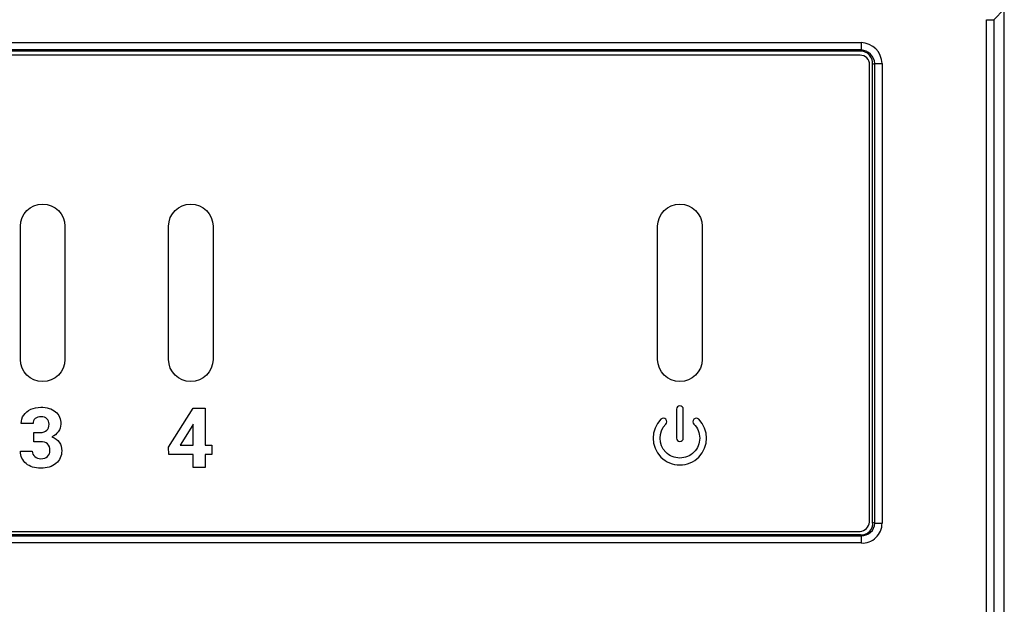
# Model space of a CAD drawing. Units: inches. Extents: x 0 to 13.9, y 0 to 10.8.
# Drawn here: x 9.7 to 11, y 5.7 to 6.4 of the extents above; entities that cross this region are included whole.
import ezdxf

# ---------------------------------------------------------------- set-up
doc = ezdxf.new("R2010")
doc.units = ezdxf.units.IN
doc.header["$MEASUREMENT"] = 0
doc.header["$PDSIZE"] = -1
doc.styles.add('Arial', font='arial.ttf')
doc.dimstyles.new('Atlas', dxfattribs={"dimtxt": 0.5, "dimasz": 0.5, "dimexe": 0, "dimexo": 0.0625, "dimgap": 0.25, "dimtad": 0, "dimtih": 1, "dimtoh": 1, "dimdec": 4, "dimrnd": 1e-09, "dimzin": 12, "dimdsep": 46, "dimlunit": 4, "dimtxsty": 'Arial', "dimcen": 0.09, "dimadec": 0, "dimazin": 3, "dimtfac": 1, "dimtdec": 4, "dimtofl": 0, "dimtmove": 0, "dimatfit": 3, "dimfxl": 1, "dimfrac": 1, "dimtolj": 1, "dimtzin": 12, "dimarcsym": 0})

# ---------------------------------------------------------------- blocks, each defined once
blk = doc.blocks.new('*D2')
at = {"color": 0, "lineweight": -2, "transparency": 16777216}
for p, q in [((2.5096, 6.3601), (2.5096, 6.9432)), ((2.7596, 6.9432), (5.8781, 6.9432)), ((10.7596, 6.9432), (7.641, 6.9432)), ((11.0096, 6.3601), (11.0096, 6.9432))]:
    blk.add_line(p, q, dxfattribs=at)
at = {"color": 0, "transparency": 16777216}
for points in [[(2.7596, 6.9849), (2.7596, 6.9015), (2.5096, 6.9432)], [(10.7596, 6.9849), (10.7596, 6.9015), (11.0096, 6.9432)]]:
    blk.add_solid(points, dxfattribs=at)
at = {"layer": 'Defpoints', "color": 0, "transparency": 16777216}
for p in [(11.0096, 6.9432), (2.5096, 6.3289), (11.0096, 6.3289)]:
    blk.add_point(p, dxfattribs=at)
at = {"color": 0, "transparency": 16777216, "insert": (6.7596, 6.9432), "char_height": 0.25, "attachment_point": 5, "style": 'Arial'}
blk.add_mtext('\\A1;8{\\H1x;\\S1#2;}" [216]', dxfattribs=at)

msp = doc.modelspace()

# ---------------------------------------------------------------- linework, layer by layer
for centre, radius, start, end in [((10.81862, 6.37403), 0.02848, 1.38722, 88.61278), ((10.81797, 6.37472), 0.01667, 355.23027, 90.18404), ((10.81833, 6.37375), 0.01905, 2.92766, 87.07234), ((10.81819, 6.3736), 0.01223, 358.73074, 91.26926), ((10.81583, 5.76708), 0.01473, 278.12885, 351.86338), ((10.82, 5.76291), 0.01473, 261.87388, 8.12612), ((10.82037, 5.7639), 0.01699, 266.40071, 359.0136), ((10.82091, 5.76334), 0.02617, 266.48227, 0.58087)]:
    msp.add_arc(centre, radius, start, end)
for points in [[(11.00958, 6.44694), (11.00958, 6.44694), (10.9957, 6.43305), (10.9957, 6.43305)], [(11.00958, 4.98305), (11.00958, 4.98305), (11.00958, 6.44694), (11.00958, 6.44694)], [(10.98597, 4.99694), (10.98597, 4.99694), (10.98597, 6.43305), (10.98597, 6.43305)], [(10.9957, 6.43305), (10.9957, 6.43305), (10.9957, 4.99694), (10.9957, 4.99694)], [(2.69986, 6.4025), (2.69986, 6.4025), (10.81931, 6.4025), (10.81931, 6.4025)], [(10.81931, 6.39277), (10.81931, 6.39277), (2.69986, 6.39277), (2.69986, 6.39277)], [(10.81792, 6.39139), (10.81792, 6.39139), (2.70125, 6.39139), (2.70125, 6.39139)], [(10.81792, 6.39139), (10.81792, 6.39139), (10.81931, 6.39277), (10.81931, 6.39277)], [(10.81792, 6.38583), (10.81792, 6.38583), (2.70125, 6.38583), (2.70125, 6.38583)], [(10.83736, 6.37472), (10.83736, 6.37472), (10.83458, 6.37333), (10.83458, 6.37333)], [(10.83736, 5.76361), (10.83736, 5.76361), (10.83736, 6.37472), (10.83736, 6.37472)], [(10.84708, 6.37472), (10.84708, 6.37472), (10.84708, 5.76361), (10.84708, 5.76361)], [(10.83042, 5.765), (10.83042, 5.765), (10.83042, 6.37333), (10.83042, 6.37333)], [(10.83458, 5.765), (10.83458, 5.765), (10.83458, 6.37333), (10.83458, 6.37333)], [(9.70174, 6.15834), (9.70174, 6.17467), (9.71498, 6.18792), (9.73132, 6.18792)], [(9.73132, 6.18792), (9.73132, 6.18792), (9.73132, 6.18792), (9.73132, 6.18792)], [(9.73132, 6.18792), (9.74766, 6.18792), (9.7609, 6.17467), (9.7609, 6.15834)], [(9.89868, 6.15834), (9.89868, 6.17467), (9.91192, 6.18792), (9.92826, 6.18792)], [(9.92826, 6.18792), (9.92826, 6.18792), (9.92826, 6.18792), (9.92826, 6.18792)], [(9.92826, 6.18792), (9.9446, 6.18792), (9.95784, 6.17467), (9.95784, 6.15834)], [(10.54875, 6.15834), (10.54875, 6.17467), (10.562, 6.18792), (10.57833, 6.18792)], [(10.57833, 6.18792), (10.57833, 6.18792), (10.57833, 6.18792), (10.57833, 6.18792)], [(10.57833, 6.18792), (10.59467, 6.18792), (10.60792, 6.17467), (10.60792, 6.15834)], [(9.70174, 5.98138), (9.70174, 5.98138), (9.70174, 6.15834), (9.70174, 6.15834)], [(9.7609, 6.15834), (9.7609, 6.15834), (9.7609, 5.98138), (9.7609, 5.98138)], [(9.89868, 5.98138), (9.89868, 5.98138), (9.89868, 6.15834), (9.89868, 6.15834)], [(9.95784, 6.15834), (9.95784, 6.15834), (9.95784, 5.98138), (9.95784, 5.98138)], [(10.54875, 5.98138), (10.54875, 5.98138), (10.54875, 6.15834), (10.54875, 6.15834)], [(10.60792, 6.15834), (10.60792, 6.15834), (10.60792, 5.98138), (10.60792, 5.98138)], [(9.73132, 5.9518), (9.71498, 5.9518), (9.70174, 5.96504), (9.70174, 5.98138)], [(9.7609, 5.98138), (9.7609, 5.96504), (9.74766, 5.9518), (9.73132, 5.9518)], [(9.92826, 5.9518), (9.91192, 5.9518), (9.89868, 5.96504), (9.89868, 5.98138)], [(9.95784, 5.98138), (9.95784, 5.96504), (9.9446, 5.9518), (9.92826, 5.9518)], [(10.57833, 5.9518), (10.562, 5.9518), (10.54875, 5.96504), (10.54875, 5.98138)], [(10.60792, 5.98138), (10.60792, 5.96504), (10.59467, 5.9518), (10.57833, 5.9518)], [(9.73132, 5.9518), (9.73132, 5.9518), (9.73132, 5.9518), (9.73132, 5.9518)], [(9.92826, 5.9518), (9.92826, 5.9518), (9.92826, 5.9518), (9.92826, 5.9518)], [(10.57833, 5.9518), (10.57833, 5.9518), (10.57833, 5.9518), (10.57833, 5.9518)], [(9.89844, 5.86463), (9.89844, 5.86463), (9.93137, 5.91666), (9.93137, 5.91666)], [(9.93137, 5.91666), (9.93137, 5.91666), (9.94722, 5.91666), (9.94722, 5.91666)], [(9.94722, 5.91666), (9.94722, 5.91666), (9.94722, 5.86739), (9.94722, 5.86739)], [(9.70285, 5.8962), (9.70285, 5.90033), (9.70396, 5.90402), (9.70618, 5.9073)], [(9.70618, 5.9073), (9.70841, 5.91057), (9.71151, 5.91313), (9.71551, 5.91497)], [(9.72156, 5.90263), (9.71953, 5.90098), (9.71852, 5.89884), (9.71852, 5.8962)], [(10.55971, 5.90166), (10.55791, 5.90345), (10.555, 5.90345), (10.55321, 5.90166)], [(10.57374, 5.91495), (10.57374, 5.91495), (10.57374, 5.87671), (10.57374, 5.87671)], [(10.58293, 5.87671), (10.58293, 5.87671), (10.58293, 5.91495), (10.58293, 5.91495)], [(10.60346, 5.90166), (10.60167, 5.90345), (10.59876, 5.90345), (10.59696, 5.90166)], [(9.71852, 5.8962), (9.71852, 5.8962), (9.70285, 5.8962), (9.70285, 5.8962)], [(9.93051, 5.89349), (9.93051, 5.89349), (9.91407, 5.86739), (9.91407, 5.86739)], [(9.93154, 5.89528), (9.93154, 5.89528), (9.93051, 5.89349), (9.93051, 5.89349)], [(9.93154, 5.86739), (9.93154, 5.86739), (9.93154, 5.89528), (9.93154, 5.89528)], [(10.55321, 5.90166), (10.53936, 5.88781), (10.53936, 5.86526), (10.55321, 5.85141)], [(10.55971, 5.85791), (10.54943, 5.86818), (10.54943, 5.88489), (10.5597, 5.89516)], [(10.60346, 5.85141), (10.61731, 5.86526), (10.61731, 5.88781), (10.60346, 5.90166)], [(9.71972, 5.8841), (9.71972, 5.8841), (9.72807, 5.8841), (9.72807, 5.8841)], [(9.71972, 5.87184), (9.71972, 5.87184), (9.71972, 5.8841), (9.71972, 5.8841)], [(9.72807, 5.8841), (9.73205, 5.8841), (9.73499, 5.8851), (9.73692, 5.88709)], [(9.75216, 5.88524), (9.74995, 5.8822), (9.74706, 5.87987), (9.74348, 5.87824)], [(9.74348, 5.87824), (9.74793, 5.87666), (9.75124, 5.87427), (9.75342, 5.87108)], [(10.57374, 5.87671), (10.57374, 5.87418), (10.5758, 5.87212), (10.57833, 5.87212)], [(10.57833, 5.87212), (10.58087, 5.87212), (10.58293, 5.87418), (10.58293, 5.87671)], [(9.72802, 5.87184), (9.72802, 5.87184), (9.71972, 5.87184), (9.71972, 5.87184)], [(9.89915, 5.85476), (9.89915, 5.85476), (9.89844, 5.86463), (9.89844, 5.86463)], [(9.91407, 5.86739), (9.91407, 5.86739), (9.93154, 5.86739), (9.93154, 5.86739)], [(9.94722, 5.86739), (9.94722, 5.86739), (9.95615, 5.86739), (9.95615, 5.86739)], [(9.95615, 5.86739), (9.95615, 5.86739), (9.95615, 5.85476), (9.95615, 5.85476)], [(9.70187, 5.85932), (9.70187, 5.85932), (9.71755, 5.85932), (9.71755, 5.85932)], [(9.71755, 5.85932), (9.71755, 5.85635), (9.71866, 5.85393), (9.72088, 5.85205)], [(9.93154, 5.85476), (9.93154, 5.85476), (9.89915, 5.85476), (9.89915, 5.85476)], [(9.93154, 5.83767), (9.93154, 5.83767), (9.93154, 5.85476), (9.93154, 5.85476)], [(9.95615, 5.85476), (9.95615, 5.85476), (9.94722, 5.85476), (9.94722, 5.85476)], [(9.94722, 5.85476), (9.94722, 5.85476), (9.94722, 5.83767), (9.94722, 5.83767)], [(9.94722, 5.83767), (9.94722, 5.83767), (9.93154, 5.83767), (9.93154, 5.83767)], [(10.83458, 5.765), (10.83458, 5.765), (10.83736, 5.76361), (10.83736, 5.76361)], [(2.69986, 5.74694), (2.69986, 5.74694), (10.81931, 5.74694), (10.81931, 5.74694)], [(2.70125, 5.7525), (2.70125, 5.7525), (10.81792, 5.7525), (10.81792, 5.7525)], [(8.51097, 5.74833), (8.51097, 5.74833), (10.81792, 5.74833), (10.81792, 5.74833)], [(10.81931, 5.74694), (10.81931, 5.74694), (10.81792, 5.74833), (10.81792, 5.74833)], [(10.81931, 5.73722), (10.81931, 5.73722), (2.69986, 5.73722), (2.69986, 5.73722)]]:
    msp.add_open_spline(points, degree=3)
for points, knots in [([(10.98597, 6.43305), (10.98597, 6.43305), (10.98736, 6.43305), (10.98736, 6.43305), (10.98736, 6.43305), (10.98875, 6.43305), (10.98875, 6.43305), (10.98875, 6.43305), (10.99014, 6.43305), (10.99014, 6.43305), (10.99014, 6.43305), (10.99153, 6.43305), (10.99153, 6.43305), (10.99153, 6.43305), (10.99292, 6.43305), (10.99292, 6.43305), (10.99292, 6.43305), (10.99431, 6.43305), (10.99431, 6.43305), (10.99431, 6.43305), (10.9957, 6.43305), (10.9957, 6.43305)], [0, 0, 0, 0, 1, 1, 1, 2, 2, 2, 3, 3, 3, 4, 4, 4, 5, 5, 5, 6, 6, 6, 7, 7, 7, 7]), ([(10.81931, 6.4025), (10.81931, 6.4025), (10.81931, 6.40111), (10.81931, 6.40111), (10.81931, 6.40111), (10.81931, 6.39972), (10.81931, 6.39972), (10.81931, 6.39972), (10.81931, 6.39694), (10.81931, 6.39694), (10.81931, 6.39694), (10.81931, 6.39555), (10.81931, 6.39555), (10.81931, 6.39555), (10.81931, 6.39416), (10.81931, 6.39416), (10.81931, 6.39416), (10.81931, 6.39277), (10.81931, 6.39277)], [0, 0, 0, 0, 1, 1, 1, 2, 2, 2, 3, 3, 3, 4, 4, 4, 5, 5, 5, 6, 6, 6, 6]), ([(10.83736, 6.37472), (10.83736, 6.37472), (10.83736, 6.37472), (10.83736, 6.37472), (10.83736, 6.37472), (10.83875, 6.37472), (10.83875, 6.37472), (10.83875, 6.37472), (10.84014, 6.37472), (10.84014, 6.37472), (10.84014, 6.37472), (10.84153, 6.37472), (10.84153, 6.37472), (10.84153, 6.37472), (10.84292, 6.37472), (10.84292, 6.37472), (10.84292, 6.37472), (10.84431, 6.37472), (10.84431, 6.37472), (10.84431, 6.37472), (10.84708, 6.37472), (10.84708, 6.37472)], [0, 0, 0, 0, 1, 1, 1, 2, 2, 2, 3, 3, 3, 4, 4, 4, 5, 5, 5, 6, 6, 6, 7, 7, 7, 7]), ([(9.71551, 5.91497), (9.7195, 5.91682), (9.72391, 5.91774), (9.72872, 5.91774), (9.73708, 5.91774), (9.74362, 5.91574), (9.74836, 5.91175)], [10, 10, 10, 10, 11, 11, 11, 12, 12, 12, 12]), ([(10.58293, 5.91495), (10.58293, 5.91749), (10.58087, 5.91955), (10.57833, 5.91955), (10.5758, 5.91955), (10.57374, 5.91749), (10.57374, 5.91495)], [2, 2, 2, 2, 3, 3, 3, 4, 4, 4, 4]), ([(9.73694, 5.90244), (9.73504, 5.90421), (9.73243, 5.9051), (9.7291, 5.9051), (9.72609, 5.9051), (9.72358, 5.90427), (9.72156, 5.90263)], [4, 4, 4, 4, 5, 5, 5, 6, 6, 6, 6]), ([(9.74836, 5.91175), (9.7531, 5.90774), (9.75546, 5.90224), (9.75546, 5.89523), (9.75546, 5.89161), (9.75436, 5.88828), (9.75216, 5.88524)], [12, 12, 12, 12, 13, 13, 13, 14, 14, 14, 14]), ([(9.73692, 5.88709), (9.73883, 5.88907), (9.73979, 5.89172), (9.73979, 5.89501), (9.73979, 5.89819), (9.73884, 5.90066), (9.73694, 5.90244)], [2, 2, 2, 2, 3, 3, 3, 4, 4, 4, 4]), ([(10.5597, 5.89516), (10.56057, 5.89603), (10.56105, 5.89719), (10.56105, 5.89841), (10.56105, 5.89964), (10.56057, 5.90079), (10.55971, 5.90166)], [8, 8, 8, 8, 9, 9, 9, 10, 10, 10, 10]), ([(10.59696, 5.90166), (10.5961, 5.90079), (10.59562, 5.89964), (10.59562, 5.89841), (10.59562, 5.89719), (10.5961, 5.89603), (10.59696, 5.89516)], [1, 1, 1, 1, 2, 2, 2, 3, 3, 3, 3]), ([(10.59696, 5.89516), (10.60193, 5.8902), (10.60467, 5.88358), (10.60467, 5.87653), (10.60467, 5.86949), (10.60193, 5.86287), (10.59696, 5.85791)], [3, 3, 3, 3, 4, 4, 4, 5, 5, 5, 5]), ([(9.73787, 5.85218), (9.73998, 5.85415), (9.74104, 5.85677), (9.74104, 5.86002), (9.74104, 5.8679), (9.7367, 5.87184), (9.72802, 5.87184)], [25, 25, 25, 25, 26, 26, 26, 27, 27, 27, 27]), ([(9.75342, 5.87108), (9.75562, 5.8679), (9.75671, 5.86415), (9.75671, 5.85981), (9.75671, 5.85279), (9.75416, 5.84716), (9.74904, 5.84293)], [16, 16, 16, 16, 17, 17, 17, 18, 18, 18, 18]), ([(9.74904, 5.84293), (9.74392, 5.8387), (9.73715, 5.83658), (9.72872, 5.83658), (9.72083, 5.83658), (9.71439, 5.83867), (9.70938, 5.84282), (9.70438, 5.84698), (9.70187, 5.85248), (9.70187, 5.85932)], [18, 18, 18, 18, 19, 19, 19, 20, 20, 20, 21, 21, 21, 21]), ([(9.72088, 5.85205), (9.72311, 5.85016), (9.72585, 5.84923), (9.7291, 5.84923), (9.73282, 5.84923), (9.73575, 5.85021), (9.73787, 5.85218)], [23, 23, 23, 23, 24, 24, 24, 25, 25, 25, 25]), ([(10.55321, 5.85141), (10.55992, 5.8447), (10.56884, 5.841), (10.57833, 5.841), (10.58783, 5.841), (10.59675, 5.8447), (10.60346, 5.85141)], [12, 12, 12, 12, 13, 13, 13, 14, 14, 14, 14]), ([(10.59696, 5.85791), (10.59199, 5.85293), (10.58537, 5.85019), (10.57833, 5.85019), (10.5713, 5.85019), (10.56468, 5.85293), (10.55971, 5.85791)], [5, 5, 5, 5, 6, 6, 6, 7, 7, 7, 7]), ([(10.83736, 5.76361), (10.83736, 5.76361), (10.83736, 5.76361), (10.83736, 5.76361), (10.83736, 5.76361), (10.83875, 5.76361), (10.83875, 5.76361), (10.83875, 5.76361), (10.84014, 5.76361), (10.84014, 5.76361), (10.84014, 5.76361), (10.84153, 5.76361), (10.84153, 5.76361), (10.84153, 5.76361), (10.84292, 5.76361), (10.84292, 5.76361), (10.84292, 5.76361), (10.84431, 5.76361), (10.84431, 5.76361), (10.84431, 5.76361), (10.84708, 5.76361), (10.84708, 5.76361)], [0, 0, 0, 0, 1, 1, 1, 2, 2, 2, 3, 3, 3, 4, 4, 4, 5, 5, 5, 6, 6, 6, 7, 7, 7, 7]), ([(10.81931, 5.74694), (10.81931, 5.74694), (10.81931, 5.74555), (10.81931, 5.74555), (10.81931, 5.74555), (10.81931, 5.74416), (10.81931, 5.74416), (10.81931, 5.74416), (10.81931, 5.74277), (10.81931, 5.74277), (10.81931, 5.74277), (10.81931, 5.74139), (10.81931, 5.74139), (10.81931, 5.74139), (10.81931, 5.74), (10.81931, 5.74), (10.81931, 5.74), (10.81931, 5.73861), (10.81931, 5.73861), (10.81931, 5.73861), (10.81931, 5.73722), (10.81931, 5.73722)], [0, 0, 0, 0, 1, 1, 1, 2, 2, 2, 3, 3, 3, 4, 4, 4, 5, 5, 5, 6, 6, 6, 7, 7, 7, 7])]:
    msp.add_open_spline(points, degree=3, knots=knots)

# ---------------------------------------------------------------- dimensions: what is measured, and where the dimension line sits
dim = msp.add_linear_dim(base=(11.00958, 6.94321), p1=(2.50958, 6.32889), p2=(11.00958, 6.32889), dimstyle='Atlas', override={"dimscale": 0.5})
dim.commit()
dim.dimension.update_dxf_attribs({"geometry": '*D2', "text_midpoint": (6.75958, 6.94321), "dimtype": 160})

doc.saveas('drawing.dxf')
